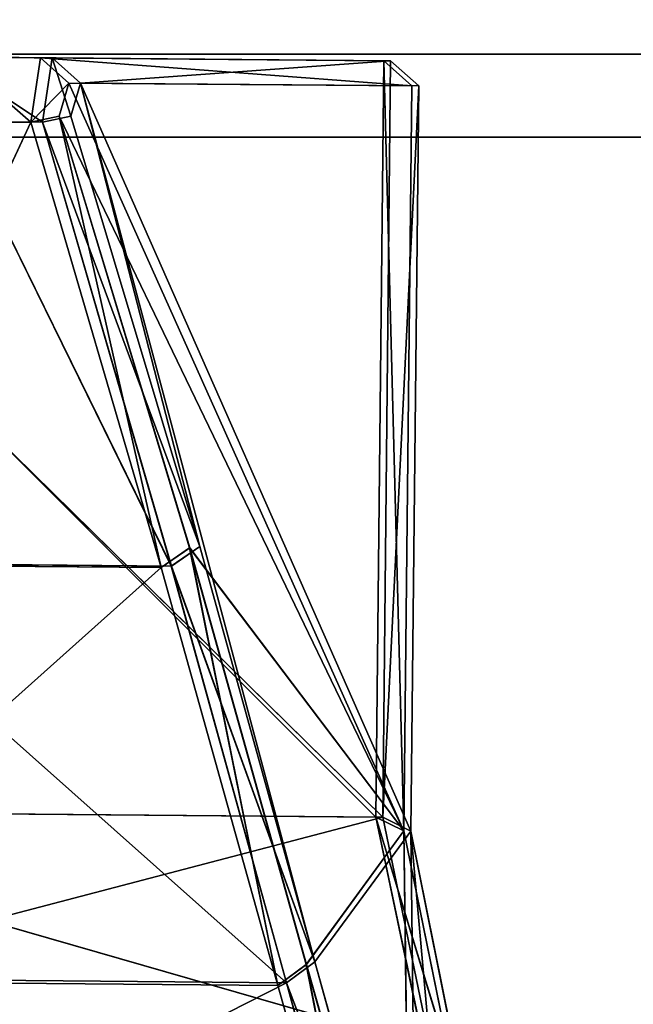
# Model space of a CAD drawing. Extents: x 0 to 1046, y 0 to 472.
# Drawn here: x 556 to 563, y 11 to 23 of the extents above; entities that cross this region are included whole.
import ezdxf

# ---------------------------------------------------------------- set-up
doc = ezdxf.new("R2010")
doc.units = 0
doc.header["$LTSCALE"] = 25.4
doc.layers.get('0').update_dxf_attribs({"color": 13, "linetype": 'CONTINUOUS'})

# ---------------------------------------------------------------- blocks, each defined once
blk = doc.blocks.new('KOMPONENT_122')
at = {"color": 0}
for p, q in [((1, -15), (1009, -15)), ((1, -15), (1009, -15)), ((1, -15, 18), (1009, -15, 18)), ((1, -15, 18), (1009, -15, 18))]:
    blk.add_line(p, q, dxfattribs=at)
mesh = blk.add_polyface(dxfattribs=at)
corners = [(1009, 432), (1, -15), (1, 432), (1009, -15)]
mesh.append_faces([[corners[k] for k in face] for face in [(0, 1, 2), (1, 0, 3)]], dxfattribs={"vtx0": -1, "color": 0})
mesh = blk.add_polyface(dxfattribs=at)
corners = [(1009, -15, 18), (1, 432, 18), (1, -15, 18), (1009, 432, 18)]
mesh.append_faces([[corners[k] for k in face] for face in [(0, 1, 2), (1, 0, 3)]], dxfattribs={"vtx0": -1, "color": 0})
mesh = blk.add_polyface(dxfattribs=at)
corners = [(1009, -15, 18), (1, -15), (1009, -15), (1, -15, 18)]
mesh.append_faces([[corners[k] for k in face] for face in [(0, 1, 2), (1, 0, 3)]], dxfattribs={"vtx0": -1, "color": 0})
blk = doc.blocks.new('KOMPONENT_121')
at = {"color": 0}
for p, q in [((0, -1), (1046, -1)), ((0, -1), (1046, -1)), ((0, -1, 18), (1046, -1, 18)), ((0, -1, 18), (1046, -1, 18))]:
    blk.add_line(p, q, dxfattribs=at)
mesh = blk.add_polyface(dxfattribs=at)
corners = [(1046, 450), (1039, 447), (1039, 450), (7, 450), (0, -1), (0, 450), (7, 447), (1046, -1)]
mesh.append_faces([[corners[k] for k in face] for face in [(0, 1, 2), (3, 4, 5)]], dxfattribs={"vtx0": -1, "color": 0})
mesh.append_faces([[corners[k] for k in face] for face in [(4, 6, 7), (7, 1, 0)]], dxfattribs={"vtx0": -1, "vtx1": -1, "color": 0})
mesh.append_faces([[corners[k] for k in face] for face in [(4, 3, 6), (7, 6, 1)]], dxfattribs={"vtx0": -1, "vtx2": -1, "color": 0})
mesh = blk.add_polyface(dxfattribs=at)
corners = [(1046, -1, 18), (0, 450, 18), (0, -1, 18), (1046, 450, 18)]
mesh.append_faces([[corners[k] for k in face] for face in [(0, 1, 2), (1, 0, 3)]], dxfattribs={"vtx0": -1, "color": 0})
mesh = blk.add_polyface(dxfattribs=at)
corners = [(1046, -1, 18), (0, -1), (1046, -1), (0, -1, 18)]
mesh.append_faces([[corners[k] for k in face] for face in [(0, 1, 2), (1, 0, 3)]], dxfattribs={"vtx0": -1, "color": 0})
blk = doc.blocks.new('2116_0_1')
at = {"color": 0}
for p, q in [((112.1438, -165.0883, 712.7702), (115.0289, -164.8701, 697.501)), ((112.1438, -165.0883, 712.7702), (115.0289, -164.8701, 697.501)), ((118.4033, -164.8412, 760.923), (112.3095, -164.8933, 760.923)), ((118.4033, -164.8412, 760.923), (112.3095, -164.8933, 760.923)), ((114.9386, -164.8708, 776.4299), (112.3095, -164.8933, 760.923)), ((114.9386, -164.8708, 776.4299), (112.3095, -164.8933, 760.923)), ((112.3628, -164.8929, 713.0078), (118.35, -164.8417, 713.0078)), ((112.3628, -164.8929, 713.0078), (118.35, -164.8417, 713.0078)), ((112.3628, -164.8929, 713.0078), (115.0289, -164.8701, 697.501)), ((112.3628, -164.8929, 713.0078), (115.0289, -164.8701, 697.501)), ((114.7189, -165.0675, 776.2864), (114.9386, -164.8708, 776.4299)), ((114.7189, -165.0675, 776.2864), (114.9386, -164.8708, 776.4299)), ((114.9386, -164.8708, 776.4299), (114.7933, -165.3226, 776.4531)), ((114.9386, -164.8708, 776.4299), (114.7933, -165.3226, 776.4531)), ((114.8088, -165.0667, 697.6446), (115.0289, -164.8701, 697.501)), ((114.8088, -165.0667, 697.6446), (115.0289, -164.8701, 697.501)), ((114.9386, -164.8708, 776.4299), (115.7742, -164.8637, 776.4299)), ((114.9386, -164.8708, 776.4299), (115.7742, -164.8637, 776.4299)), ((114.9386, -164.8708, 776.4299), (115.0133, -165.3704, 776.7547)), ((114.9386, -164.8708, 776.4299), (115.0133, -165.3704, 776.7547)), ((115.6839, -164.8645, 697.5011), (115.0289, -164.8701, 697.501)), ((115.6839, -164.8645, 697.5011), (115.0289, -164.8701, 697.501)), ((115.0289, -164.8701, 697.501), (115.1044, -165.3711, 697.176)), ((115.0289, -164.8701, 697.501), (115.1044, -165.3711, 697.176)), ((112.3095, -164.8933, 760.923), (112.0899, -165.0887, 761.1606)), ((112.3095, -164.8933, 760.923), (112.0899, -165.0887, 761.1606)), ((112.1438, -165.0883, 712.7702), (112.3628, -164.8929, 713.0078)), ((112.1438, -165.0883, 712.7702), (112.3628, -164.8929, 713.0078)), ((112.3628, -164.8929, 713.0078), (112.206, -170.8699, 712.7684)), ((112.3628, -164.8929, 713.0078), (112.206, -170.8699, 712.7684)), ((112.3095, -164.8933, 760.923), (112.3707, -170.7631, 760.923)), ((114.7189, -165.0675, 776.2864), (112.3095, -164.8933, 760.923)), ((114.7189, -165.0675, 776.2864), (112.3095, -164.8933, 760.923)), ((112.3095, -164.8933, 760.923), (112.3707, -170.7631, 760.923)), ((112.3628, -164.8929, 713.0078), (112.424, -170.7627, 713.0078)), ((112.3628, -164.8929, 713.0078), (112.424, -170.7627, 713.0078)), ((114.7189, -165.0675, 776.2864), (112.0899, -165.0887, 761.1606)), ((114.7189, -165.0675, 776.2864), (112.0899, -165.0887, 761.1606)), ((112.0899, -165.0887, 761.1606), (112.1521, -170.8709, 761.1623)), ((112.0899, -165.0887, 761.1606), (112.3707, -170.7631, 760.923)), ((112.0899, -165.0887, 761.1606), (112.1521, -170.8709, 761.1623)), ((112.0899, -165.0887, 761.1606), (112.3707, -170.7631, 760.923)), ((114.8088, -165.0667, 697.6446), (112.1438, -165.0883, 712.7702)), ((114.8088, -165.0667, 697.6446), (112.1438, -165.0883, 712.7702)), ((112.1438, -165.0883, 712.7702), (112.206, -170.8699, 712.7684)), ((112.1438, -165.0883, 712.7702), (112.206, -170.8699, 712.7684)), ((112.1521, -170.8709, 761.1623), (114.7189, -165.0675, 776.2864)), ((112.1521, -170.8709, 761.1623), (114.7189, -165.0675, 776.2864)), ((114.8088, -165.0667, 697.6446), (112.206, -170.8699, 712.7684)), ((114.8088, -165.0667, 697.6446), (112.206, -170.8699, 712.7684)), ((114.7189, -165.0675, 776.2864), (112.8983, -171.8864, 766.0148)), ((114.7189, -165.0675, 776.2864), (112.8983, -171.8864, 766.0148)), ((114.7189, -165.0675, 776.2864), (113.7919, -168.662, 771.439)), ((114.7189, -165.0675, 776.2864), (113.7919, -168.662, 771.439)), ((114.7189, -165.0675, 776.2864), (114.7933, -165.3226, 776.4531)), ((114.7189, -165.0675, 776.2864), (114.7933, -165.3226, 776.4531)), ((114.8088, -165.0667, 697.6446), (115.1044, -165.3711, 697.176)), ((114.8088, -165.0667, 697.6446), (115.1044, -165.3711, 697.176)), ((114.8836, -165.3234, 697.4774), (114.8088, -165.0667, 697.6446)), ((114.8836, -165.3234, 697.4774), (114.8088, -165.0667, 697.6446)), ((114.8836, -165.3234, 697.4774), (112.206, -170.8699, 712.7684)), ((114.8836, -165.3234, 697.4774), (112.206, -170.8699, 712.7684)), ((113.7919, -168.662, 771.439), (114.7933, -165.3226, 776.4531)), ((113.7919, -168.662, 771.439), (114.7933, -165.3226, 776.4531)), ((113.8704, -168.6743, 702.492), (114.8836, -165.3234, 697.4774)), ((113.8704, -168.6743, 702.492), (114.8836, -165.3234, 697.4774)), ((114.8836, -165.3234, 697.4774), (114.092, -168.8271, 702.3453)), ((114.8836, -165.3234, 697.4774), (114.092, -168.8271, 702.3453)), ((114.7933, -165.3226, 776.4531), (115.0133, -165.3704, 776.7547)), ((114.7933, -165.3226, 776.4531), (115.0133, -165.3704, 776.7547)), ((114.8836, -165.3234, 697.4774), (115.1044, -165.3711, 697.176)), ((114.8836, -165.3234, 697.4774), (115.1044, -165.3711, 697.176)), ((115.0133, -165.3704, 776.7547), (113.7919, -168.662, 771.439)), ((115.0133, -165.3704, 776.7547), (113.7919, -168.662, 771.439)), ((115.0133, -165.3704, 776.7547), (114.013, -168.8149, 771.5854)), ((115.0133, -165.3704, 776.7547), (114.013, -168.8149, 771.5854)), ((115.1044, -165.3711, 697.176), (114.092, -168.8271, 702.3453)), ((115.1044, -165.3711, 697.176), (114.092, -168.8271, 702.3453)), ((115.0133, -165.3704, 776.7547), (115.7101, -165.3644, 776.7547)), ((115.0133, -165.3704, 776.7547), (115.7101, -165.3644, 776.7547)), ((115.619, -165.3667, 697.176), (115.1044, -165.3711, 697.176)), ((115.619, -165.3667, 697.176), (115.1044, -165.3711, 697.176)), ((112.206, -170.8699, 712.7684), (113.8704, -168.6743, 702.492)), ((112.206, -170.8699, 712.7684), (113.8704, -168.6743, 702.492)), ((112.8983, -171.8864, 766.0148), (113.7919, -168.662, 771.439)), ((112.8983, -171.8864, 766.0148), (113.7919, -168.662, 771.439)), ((113.8704, -168.6743, 702.492), (112.964, -171.908, 707.9161)), ((113.8704, -168.6743, 702.492), (112.964, -171.908, 707.9161)), ((113.8704, -168.6743, 702.492), (113.1849, -172.0697, 707.7846)), ((113.8704, -168.6743, 702.492), (113.1849, -172.0697, 707.7846)), ((113.7919, -168.662, 771.439), (114.013, -168.8149, 771.5854)), ((113.7919, -168.662, 771.439), (114.013, -168.8149, 771.5854)), ((113.8704, -168.6743, 702.492), (114.092, -168.8271, 702.3453)), ((113.8704, -168.6743, 702.492), (114.092, -168.8271, 702.3453)), ((112.8983, -171.8864, 766.0148), (114.013, -168.8149, 771.5854)), ((112.8983, -171.8864, 766.0148), (114.013, -168.8149, 771.5854)), ((113.1189, -172.0482, 766.1461), (114.013, -168.8149, 771.5854)), ((113.1189, -172.0482, 766.1461), (114.013, -168.8149, 771.5854)), ((114.092, -168.8271, 702.3453), (113.1849, -172.0697, 707.7846)), ((114.092, -168.8271, 702.3453), (113.1849, -172.0697, 707.7846)), ((114.013, -168.8149, 771.5854), (116.7835, -168.7912, 771.5854)), ((114.013, -168.8149, 771.5854), (116.7835, -168.7912, 771.5854)), ((114.092, -168.8271, 702.3453), (116.7049, -168.8047, 702.3453)), ((114.092, -168.8271, 702.3453), (116.7049, -168.8047, 702.3453)), ((111.8321, -172.7073, 716.1961), (112.424, -170.7627, 713.0078)), ((111.8321, -172.7073, 716.1961), (112.424, -170.7627, 713.0078)), ((112.3707, -170.7631, 760.923), (112.0049, -172.5252, 757.6073)), ((112.3707, -170.7631, 760.923), (112.0049, -172.5252, 757.6073)), ((112.0505, -172.5398, 716.3235), (112.424, -170.7627, 713.0078)), ((112.0505, -172.5398, 716.3235), (112.424, -170.7627, 713.0078)), ((112.1521, -170.8709, 761.1623), (112.3707, -170.7631, 760.923)), ((112.1521, -170.8709, 761.1623), (112.3707, -170.7631, 760.923)), ((112.206, -170.8699, 712.7684), (112.424, -170.7627, 713.0078)), ((112.206, -170.8699, 712.7684), (112.424, -170.7627, 713.0078)), ((118.467, -170.711, 760.923), (112.3707, -170.7631, 760.923)), ((118.467, -170.711, 760.923), (112.3707, -170.7631, 760.923)), ((112.424, -170.7627, 713.0078), (118.4137, -170.7115, 713.0078)), ((112.424, -170.7627, 713.0078), (118.4137, -170.7115, 713.0078)), ((112.1521, -170.8709, 761.1623), (111.7862, -172.693, 757.7338)), ((112.1521, -170.8709, 761.1623), (111.7862, -172.693, 757.7338)), ((111.8321, -172.7073, 716.1961), (112.206, -170.8699, 712.7684)), ((111.8321, -172.7073, 716.1961), (112.206, -170.8699, 712.7684)), ((112.1521, -170.8709, 761.1623), (112.0049, -172.5252, 757.6073)), ((112.1521, -170.8709, 761.1623), (112.0049, -172.5252, 757.6073)), ((112.1521, -170.8709, 761.1623), (112.1063, -174.713, 760.0938)), ((112.1521, -170.8709, 761.1623), (112.1063, -174.713, 760.0938)), ((112.1521, -170.8709, 761.1623), (112.8983, -171.8864, 766.0148)), ((112.1521, -170.8709, 761.1623), (112.8983, -171.8864, 766.0148)), ((112.206, -170.8699, 712.7684), (112.1579, -174.7398, 713.837)), ((112.206, -170.8699, 712.7684), (112.1579, -174.7398, 713.837)), ((112.206, -170.8699, 712.7684), (112.964, -171.908, 707.9161)), ((112.206, -170.8699, 712.7684), (112.964, -171.908, 707.9161)), ((112.1063, -174.713, 760.0938), (112.8983, -171.8864, 766.0148)), ((112.1063, -174.713, 760.0938), (112.8983, -171.8864, 766.0148)), ((112.964, -171.908, 707.9161), (112.1579, -174.7398, 713.837)), ((112.964, -171.908, 707.9161), (112.1579, -174.7398, 713.837)), ((112.964, -171.908, 707.9161), (112.3782, -174.9133, 713.7301)), ((112.964, -171.908, 707.9161), (112.3782, -174.9133, 713.7301)), ((112.8983, -171.8864, 766.0148), (113.1189, -172.0482, 766.1461)), ((112.8983, -171.8864, 766.0148), (113.1189, -172.0482, 766.1461)), ((113.1849, -172.0697, 707.7846), (112.964, -171.908, 707.9161)), ((113.1849, -172.0697, 707.7846), (112.964, -171.908, 707.9161)), ((112.1063, -174.713, 760.0938), (113.1189, -172.0482, 766.1461)), ((112.1063, -174.713, 760.0938), (113.1189, -172.0482, 766.1461)), ((112.3262, -174.8866, 760.2006), (113.1189, -172.0482, 766.1461)), ((112.3262, -174.8866, 760.2006), (113.1189, -172.0482, 766.1461)), ((113.1849, -172.0697, 707.7846), (112.3782, -174.9133, 713.7301)), ((113.1849, -172.0697, 707.7846), (112.3782, -174.9133, 713.7301)), ((117.7463, -172.0087, 766.1461), (113.1189, -172.0482, 766.1461)), ((117.7463, -172.0087, 766.1461), (113.1189, -172.0482, 766.1461)), ((113.1849, -172.0697, 707.7846), (117.6807, -172.0313, 707.7846)), ((113.1849, -172.0697, 707.7846), (117.6807, -172.0313, 707.7846))]:
    blk.add_line(p, q, dxfattribs=at)
mesh = blk.add_polyface(dxfattribs=at)
corners = [(115.0289, -164.8701, 697.501), (114.8088, -165.0667, 697.6446), (112.1438, -165.0883, 712.7702)]
mesh.append_faces([[corners[k] for k in face] for face in [(0, 1, 2)]], dxfattribs={"color": 0})
mesh = blk.add_polyface(dxfattribs=at)
corners = [(112.3628, -164.8929, 713.0078), (115.0289, -164.8701, 697.501), (112.1438, -165.0883, 712.7702)]
mesh.append_faces([[corners[k] for k in face] for face in [(0, 1, 2)]], dxfattribs={"color": 0})
mesh = blk.add_polyface(dxfattribs=at)
corners = [(112.3095, -164.8933, 760.923), (115.7742, -164.8637, 776.4299), (118.4033, -164.8412, 760.923), (114.9386, -164.8708, 776.4299)]
mesh.append_faces([[corners[k] for k in face] for face in [(0, 1, 2), (1, 0, 3)]], dxfattribs={"vtx0": -1, "color": 0})
mesh = blk.add_polyface(dxfattribs=at)
corners = [(118.4033, -164.8412, 760.923), (112.3707, -170.7631, 760.923), (112.3095, -164.8933, 760.923), (118.467, -170.711, 760.923)]
mesh.append_faces([[corners[k] for k in face] for face in [(0, 1, 2), (1, 0, 3)]], dxfattribs={"vtx0": -1, "color": 0})
mesh = blk.add_polyface(dxfattribs=at)
corners = [(114.9386, -164.8708, 776.4299), (112.3095, -164.8933, 760.923), (114.7189, -165.0675, 776.2864)]
mesh.append_faces([[corners[k] for k in face] for face in [(0, 1, 2)]], dxfattribs={"color": 0})
mesh = blk.add_polyface(dxfattribs=at)
corners = [(112.424, -170.7627, 713.0078), (118.35, -164.8417, 713.0078), (112.3628, -164.8929, 713.0078), (118.4137, -170.7115, 713.0078)]
mesh.append_faces([[corners[k] for k in face] for face in [(0, 1, 2), (1, 0, 3)]], dxfattribs={"vtx0": -1, "color": 0})
mesh = blk.add_polyface(dxfattribs=at)
corners = [(112.3628, -164.8929, 713.0078), (115.6839, -164.8645, 697.5011), (115.0289, -164.8701, 697.501), (118.35, -164.8417, 713.0078)]
mesh.append_faces([[corners[k] for k in face] for face in [(0, 1, 2), (1, 0, 3)]], dxfattribs={"vtx0": -1, "color": 0})
mesh = blk.add_polyface(dxfattribs=at)
corners = [(114.9386, -164.8708, 776.4299), (114.7189, -165.0675, 776.2864), (114.7933, -165.3226, 776.4531)]
mesh.append_faces([[corners[k] for k in face] for face in [(0, 1, 2)]], dxfattribs={"color": 0})
mesh = blk.add_polyface(dxfattribs=at)
corners = [(114.9386, -164.8708, 776.4299), (114.7933, -165.3226, 776.4531), (115.0133, -165.3704, 776.7547)]
mesh.append_faces([[corners[k] for k in face] for face in [(0, 1, 2)]], dxfattribs={"color": 0})
mesh = blk.add_polyface(dxfattribs=at)
corners = [(115.0289, -164.8701, 697.501), (115.1044, -165.3711, 697.176), (114.8088, -165.0667, 697.6446)]
mesh.append_faces([[corners[k] for k in face] for face in [(0, 1, 2)]], dxfattribs={"color": 0})
mesh = blk.add_polyface(dxfattribs=at)
corners = [(115.0133, -165.3704, 776.7547), (115.7742, -164.8637, 776.4299), (114.9386, -164.8708, 776.4299), (115.7101, -165.3644, 776.7547)]
mesh.append_faces([[corners[k] for k in face] for face in [(0, 1, 2), (1, 0, 3)]], dxfattribs={"vtx0": -1, "color": 0})
mesh = blk.add_polyface(dxfattribs=at)
corners = [(115.6839, -164.8645, 697.5011), (115.1044, -165.3711, 697.176), (115.0289, -164.8701, 697.501), (115.619, -165.3667, 697.176)]
mesh.append_faces([[corners[k] for k in face] for face in [(0, 1, 2), (1, 0, 3)]], dxfattribs={"vtx0": -1, "color": 0})
mesh = blk.add_polyface(dxfattribs=at)
corners = [(112.3095, -164.8933, 760.923), (112.3707, -170.7631, 760.923), (112.0899, -165.0887, 761.1606)]
mesh.append_faces([[corners[k] for k in face] for face in [(0, 1, 2)]], dxfattribs={"color": 0})
mesh = blk.add_polyface(dxfattribs=at)
corners = [(114.7189, -165.0675, 776.2864), (112.3095, -164.8933, 760.923), (112.0899, -165.0887, 761.1606)]
mesh.append_faces([[corners[k] for k in face] for face in [(0, 1, 2)]], dxfattribs={"color": 0})
mesh = blk.add_polyface(dxfattribs=at)
corners = [(112.3628, -164.8929, 713.0078), (112.1438, -165.0883, 712.7702), (112.206, -170.8699, 712.7684)]
mesh.append_faces([[corners[k] for k in face] for face in [(0, 1, 2)]], dxfattribs={"color": 0})
mesh = blk.add_polyface(dxfattribs=at)
corners = [(112.3628, -164.8929, 713.0078), (112.206, -170.8699, 712.7684), (112.424, -170.7627, 713.0078)]
mesh.append_faces([[corners[k] for k in face] for face in [(0, 1, 2)]], dxfattribs={"color": 0})
mesh = blk.add_polyface(dxfattribs=at)
corners = [(114.7189, -165.0675, 776.2864), (112.0899, -165.0887, 761.1606), (112.1521, -170.8709, 761.1623)]
mesh.append_faces([[corners[k] for k in face] for face in [(0, 1, 2)]], dxfattribs={"color": 0})
mesh = blk.add_polyface(dxfattribs=at)
corners = [(112.0899, -165.0887, 761.1606), (112.3707, -170.7631, 760.923), (112.1521, -170.8709, 761.1623)]
mesh.append_faces([[corners[k] for k in face] for face in [(0, 1, 2)]], dxfattribs={"color": 0})
mesh = blk.add_polyface(dxfattribs=at)
corners = [(114.8088, -165.0667, 697.6446), (112.206, -170.8699, 712.7684), (112.1438, -165.0883, 712.7702)]
mesh.append_faces([[corners[k] for k in face] for face in [(0, 1, 2)]], dxfattribs={"color": 0})
mesh = blk.add_polyface(dxfattribs=at)
corners = [(114.7189, -165.0675, 776.2864), (112.1521, -170.8709, 761.1623), (112.8983, -171.8864, 766.0148)]
mesh.append_faces([[corners[k] for k in face] for face in [(0, 1, 2)]], dxfattribs={"color": 0})
mesh = blk.add_polyface(dxfattribs=at)
corners = [(114.8088, -165.0667, 697.6446), (114.8836, -165.3234, 697.4774), (112.206, -170.8699, 712.7684)]
mesh.append_faces([[corners[k] for k in face] for face in [(0, 1, 2)]], dxfattribs={"color": 0})
mesh = blk.add_polyface(dxfattribs=at)
corners = [(114.7189, -165.0675, 776.2864), (112.8983, -171.8864, 766.0148), (113.7919, -168.662, 771.439)]
mesh.append_faces([[corners[k] for k in face] for face in [(0, 1, 2)]], dxfattribs={"color": 0})
mesh = blk.add_polyface(dxfattribs=at)
corners = [(114.7189, -165.0675, 776.2864), (113.7919, -168.662, 771.439), (114.7933, -165.3226, 776.4531)]
mesh.append_faces([[corners[k] for k in face] for face in [(0, 1, 2)]], dxfattribs={"color": 0})
mesh = blk.add_polyface(dxfattribs=at)
corners = [(114.8088, -165.0667, 697.6446), (115.1044, -165.3711, 697.176), (114.8836, -165.3234, 697.4774)]
mesh.append_faces([[corners[k] for k in face] for face in [(0, 1, 2)]], dxfattribs={"color": 0})
mesh = blk.add_polyface(dxfattribs=at)
corners = [(114.8836, -165.3234, 697.4774), (113.8704, -168.6743, 702.492), (112.206, -170.8699, 712.7684)]
mesh.append_faces([[corners[k] for k in face] for face in [(0, 1, 2)]], dxfattribs={"color": 0})
mesh = blk.add_polyface(dxfattribs=at)
corners = [(114.7933, -165.3226, 776.4531), (113.7919, -168.662, 771.439), (115.0133, -165.3704, 776.7547)]
mesh.append_faces([[corners[k] for k in face] for face in [(0, 1, 2)]], dxfattribs={"color": 0})
mesh = blk.add_polyface(dxfattribs=at)
corners = [(114.8836, -165.3234, 697.4774), (114.092, -168.8271, 702.3453), (113.8704, -168.6743, 702.492)]
mesh.append_faces([[corners[k] for k in face] for face in [(0, 1, 2)]], dxfattribs={"color": 0})
mesh = blk.add_polyface(dxfattribs=at)
corners = [(114.8836, -165.3234, 697.4774), (115.1044, -165.3711, 697.176), (114.092, -168.8271, 702.3453)]
mesh.append_faces([[corners[k] for k in face] for face in [(0, 1, 2)]], dxfattribs={"color": 0})
mesh = blk.add_polyface(dxfattribs=at)
corners = [(115.0133, -165.3704, 776.7547), (113.7919, -168.662, 771.439), (114.013, -168.8149, 771.5854)]
mesh.append_faces([[corners[k] for k in face] for face in [(0, 1, 2)]], dxfattribs={"color": 0})
mesh = blk.add_polyface(dxfattribs=at)
corners = [(115.7101, -165.3644, 776.7547), (114.013, -168.8149, 771.5854), (116.7835, -168.7912, 771.5854), (115.0133, -165.3704, 776.7547)]
mesh.append_faces([[corners[k] for k in face] for face in [(0, 1, 2), (1, 0, 3)]], dxfattribs={"vtx0": -1, "color": 0})
mesh = blk.add_polyface(dxfattribs=at)
corners = [(116.7049, -168.8047, 702.3453), (115.1044, -165.3711, 697.176), (115.619, -165.3667, 697.176), (114.092, -168.8271, 702.3453)]
mesh.append_faces([[corners[k] for k in face] for face in [(0, 1, 2), (1, 0, 3)]], dxfattribs={"vtx0": -1, "color": 0})
mesh = blk.add_polyface(dxfattribs=at)
corners = [(113.8704, -168.6743, 702.492), (112.964, -171.908, 707.9161), (112.206, -170.8699, 712.7684)]
mesh.append_faces([[corners[k] for k in face] for face in [(0, 1, 2)]], dxfattribs={"color": 0})
mesh = blk.add_polyface(dxfattribs=at)
corners = [(113.7919, -168.662, 771.439), (112.8983, -171.8864, 766.0148), (114.013, -168.8149, 771.5854)]
mesh.append_faces([[corners[k] for k in face] for face in [(0, 1, 2)]], dxfattribs={"color": 0})
mesh = blk.add_polyface(dxfattribs=at)
corners = [(113.8704, -168.6743, 702.492), (113.1849, -172.0697, 707.7846), (112.964, -171.908, 707.9161)]
mesh.append_faces([[corners[k] for k in face] for face in [(0, 1, 2)]], dxfattribs={"color": 0})
mesh = blk.add_polyface(dxfattribs=at)
corners = [(113.8704, -168.6743, 702.492), (114.092, -168.8271, 702.3453), (113.1849, -172.0697, 707.7846)]
mesh.append_faces([[corners[k] for k in face] for face in [(0, 1, 2)]], dxfattribs={"color": 0})
mesh = blk.add_polyface(dxfattribs=at)
corners = [(114.013, -168.8149, 771.5854), (112.8983, -171.8864, 766.0148), (113.1189, -172.0482, 766.1461)]
mesh.append_faces([[corners[k] for k in face] for face in [(0, 1, 2)]], dxfattribs={"color": 0})
mesh = blk.add_polyface(dxfattribs=at)
corners = [(116.7835, -168.7912, 771.5854), (113.1189, -172.0482, 766.1461), (117.7463, -172.0087, 766.1461), (114.013, -168.8149, 771.5854)]
mesh.append_faces([[corners[k] for k in face] for face in [(0, 1, 2), (1, 0, 3)]], dxfattribs={"vtx0": -1, "color": 0})
mesh = blk.add_polyface(dxfattribs=at)
corners = [(117.6807, -172.0313, 707.7846), (114.092, -168.8271, 702.3453), (116.7049, -168.8047, 702.3453), (113.1849, -172.0697, 707.7846)]
mesh.append_faces([[corners[k] for k in face] for face in [(0, 1, 2), (1, 0, 3)]], dxfattribs={"vtx0": -1, "color": 0})
mesh = blk.add_polyface(dxfattribs=at)
corners = [(111.8321, -172.7073, 716.1961), (112.424, -170.7627, 713.0078), (112.206, -170.8699, 712.7684)]
mesh.append_faces([[corners[k] for k in face] for face in [(0, 1, 2)]], dxfattribs={"color": 0})
mesh = blk.add_polyface(dxfattribs=at)
corners = [(112.424, -170.7627, 713.0078), (111.8321, -172.7073, 716.1961), (112.0505, -172.5398, 716.3235)]
mesh.append_faces([[corners[k] for k in face] for face in [(0, 1, 2)]], dxfattribs={"color": 0})
mesh = blk.add_polyface(dxfattribs=at)
corners = [(112.3707, -170.7631, 760.923), (118.8702, -172.4665, 757.6073), (112.0049, -172.5252, 757.6073), (118.467, -170.711, 760.923)]
mesh.append_faces([[corners[k] for k in face] for face in [(0, 1, 2), (1, 0, 3)]], dxfattribs={"vtx0": -1, "color": 0})
mesh = blk.add_polyface(dxfattribs=at)
corners = [(112.1521, -170.8709, 761.1623), (112.3707, -170.7631, 760.923), (112.0049, -172.5252, 757.6073)]
mesh.append_faces([[corners[k] for k in face] for face in [(0, 1, 2)]], dxfattribs={"color": 0})
mesh = blk.add_polyface(dxfattribs=at)
corners = [(112.0505, -172.5398, 716.3235), (118.4137, -170.7115, 713.0078), (112.424, -170.7627, 713.0078), (118.8249, -172.4819, 716.3235)]
mesh.append_faces([[corners[k] for k in face] for face in [(0, 1, 2), (1, 0, 3)]], dxfattribs={"vtx0": -1, "color": 0})
mesh = blk.add_polyface(dxfattribs=at)
corners = [(112.1521, -170.8709, 761.1623), (112.0049, -172.5252, 757.6073), (111.7862, -172.693, 757.7338)]
mesh.append_faces([[corners[k] for k in face] for face in [(0, 1, 2)]], dxfattribs={"color": 0})
mesh = blk.add_polyface(dxfattribs=at)
corners = [(112.1521, -170.8709, 761.1623), (111.7862, -172.693, 757.7338), (112.1063, -174.713, 760.0938)]
mesh.append_faces([[corners[k] for k in face] for face in [(0, 1, 2)]], dxfattribs={"color": 0})
mesh = blk.add_polyface(dxfattribs=at)
corners = [(112.206, -170.8699, 712.7684), (112.1579, -174.7398, 713.837), (111.8321, -172.7073, 716.1961)]
mesh.append_faces([[corners[k] for k in face] for face in [(0, 1, 2)]], dxfattribs={"color": 0})
mesh = blk.add_polyface(dxfattribs=at)
corners = [(112.1521, -170.8709, 761.1623), (112.1063, -174.713, 760.0938), (112.8983, -171.8864, 766.0148)]
mesh.append_faces([[corners[k] for k in face] for face in [(0, 1, 2)]], dxfattribs={"color": 0})
mesh = blk.add_polyface(dxfattribs=at)
corners = [(112.206, -170.8699, 712.7684), (112.964, -171.908, 707.9161), (112.1579, -174.7398, 713.837)]
mesh.append_faces([[corners[k] for k in face] for face in [(0, 1, 2)]], dxfattribs={"color": 0})
mesh = blk.add_polyface(dxfattribs=at)
corners = [(112.8983, -171.8864, 766.0148), (112.1063, -174.713, 760.0938), (113.1189, -172.0482, 766.1461)]
mesh.append_faces([[corners[k] for k in face] for face in [(0, 1, 2)]], dxfattribs={"color": 0})
mesh = blk.add_polyface(dxfattribs=at)
corners = [(112.964, -171.908, 707.9161), (112.3782, -174.9133, 713.7301), (112.1579, -174.7398, 713.837)]
mesh.append_faces([[corners[k] for k in face] for face in [(0, 1, 2)]], dxfattribs={"color": 0})
mesh = blk.add_polyface(dxfattribs=at)
corners = [(112.964, -171.908, 707.9161), (113.1849, -172.0697, 707.7846), (112.3782, -174.9133, 713.7301)]
mesh.append_faces([[corners[k] for k in face] for face in [(0, 1, 2)]], dxfattribs={"color": 0})
mesh = blk.add_polyface(dxfattribs=at)
corners = [(113.1189, -172.0482, 766.1461), (112.1063, -174.713, 760.0938), (112.3262, -174.8866, 760.2006)]
mesh.append_faces([[corners[k] for k in face] for face in [(0, 1, 2)]], dxfattribs={"color": 0})
mesh = blk.add_polyface(dxfattribs=at)
corners = [(118.5992, -174.8329, 760.2006), (113.1189, -172.0482, 766.1461), (112.3262, -174.8866, 760.2006), (117.7463, -172.0087, 766.1461)]
mesh.append_faces([[corners[k] for k in face] for face in [(0, 1, 2), (1, 0, 3)]], dxfattribs={"vtx0": -1, "color": 0})
mesh = blk.add_polyface(dxfattribs=at)
corners = [(117.6807, -172.0313, 707.7846), (112.3782, -174.9133, 713.7301), (113.1849, -172.0697, 707.7846), (118.5478, -174.8606, 713.7301)]
mesh.append_faces([[corners[k] for k in face] for face in [(0, 1, 2), (1, 0, 3)]], dxfattribs={"vtx0": -1, "color": 0})
blk = doc.blocks.new('2116_0_2')
at = {"color": 0}
blk.add_blockref('2116_0_1', (1.2367, 0, -1.0432), dxfattribs=at)
blk = doc.blocks.new('GRUPUJ_10')
at = {"color": 0, "extrusion": (-5.34173e-16, -1.11237e-15, -1), "xscale": 1.546860019117595, "yscale": 1.546860019117597, "zscale": 1.804257526298765, "rotation": 360}
blk.add_blockref('2116_0_2', (-262.167, 284.084, -1507.647), dxfattribs=at)
blk = doc.blocks.new('GRUPUJ_376')
at = {"color": 0}
for p, q in [((1000, 0, 1662), (502, 0, 1662)), ((1000, 0, 1266), (502, 0, 1266)), ((1000, 0, 1662), (502, 0, 1662)), ((1000, 0, 1266), (502, 0, 1266))]:
    blk.add_line(p, q, dxfattribs=at)
mesh = blk.add_polyface(dxfattribs=at)
corners = [(1000, 0, 1662), (502, 18, 1662), (502, 0, 1662), (1000, 18, 1662)]
mesh.append_faces([[corners[k] for k in face] for face in [(0, 1, 2), (1, 0, 3)]], dxfattribs={"vtx0": -1, "color": 0})
mesh = blk.add_polyface(dxfattribs=at)
corners = [(1000, 18, 1266), (502, 0, 1266), (502, 18, 1266), (1000, 0, 1266)]
mesh.append_faces([[corners[k] for k in face] for face in [(0, 1, 2), (1, 0, 3)]], dxfattribs={"vtx0": -1, "color": 0})
mesh = blk.add_polyface(dxfattribs=at)
corners = [(1000, 0, 1662), (502, 0, 1266), (1000, 0, 1266), (502, 0, 1662)]
mesh.append_faces([[corners[k] for k in face] for face in [(0, 1, 2), (1, 0, 3)]], dxfattribs={"vtx0": -1, "color": 0})
blk = doc.blocks.new('GRUPUJ_38')
at = {"color": 0}
for name, p in [('KOMPONENT_121', (0, 22.193, 422)), ('KOMPONENT_122', (18, 37.193)), ('GRUPUJ_376', (23, 22.193, -1244)), ('GRUPUJ_10', (473.605, -6.905, -26.064))]:
    blk.add_blockref(name, p, dxfattribs=at)
blk = doc.blocks.new('KOMPONENT_111')
at = {"color": 0}
for p, q in [((1, -15), (1009, -15)), ((1, -15), (1009, -15)), ((1, -15, 18), (1009, -15, 18)), ((1, -15, 18), (1009, -15, 18))]:
    blk.add_line(p, q, dxfattribs=at)
mesh = blk.add_polyface(dxfattribs=at)
corners = [(1009, 432), (1, -15), (1, 432), (1009, -15)]
mesh.append_faces([[corners[k] for k in face] for face in [(0, 1, 2), (1, 0, 3)]], dxfattribs={"vtx0": -1, "color": 0})
mesh = blk.add_polyface(dxfattribs=at)
corners = [(1009, -15, 18), (1, 432, 18), (1, -15, 18), (1009, 432, 18)]
mesh.append_faces([[corners[k] for k in face] for face in [(0, 1, 2), (1, 0, 3)]], dxfattribs={"vtx0": -1, "color": 0})
mesh = blk.add_polyface(dxfattribs=at)
corners = [(1009, -15, 18), (1, -15), (1009, -15), (1, -15, 18)]
mesh.append_faces([[corners[k] for k in face] for face in [(0, 1, 2), (1, 0, 3)]], dxfattribs={"vtx0": -1, "color": 0})
blk = doc.blocks.new('KOMPONENT_110')
at = {"color": 0}
for p, q in [((0, -1), (1046, -1)), ((0, -1), (1046, -1)), ((0, -1, 18), (1046, -1, 18)), ((0, -1, 18), (1046, -1, 18))]:
    blk.add_line(p, q, dxfattribs=at)
mesh = blk.add_polyface(dxfattribs=at)
corners = [(1046, 450), (1039, 447), (1039, 450), (7, 450), (0, -1), (0, 450), (7, 447), (1046, -1)]
mesh.append_faces([[corners[k] for k in face] for face in [(0, 1, 2), (3, 4, 5)]], dxfattribs={"vtx0": -1, "color": 0})
mesh.append_faces([[corners[k] for k in face] for face in [(4, 6, 7), (7, 1, 0)]], dxfattribs={"vtx0": -1, "vtx1": -1, "color": 0})
mesh.append_faces([[corners[k] for k in face] for face in [(4, 3, 6), (7, 6, 1)]], dxfattribs={"vtx0": -1, "vtx2": -1, "color": 0})
mesh = blk.add_polyface(dxfattribs=at)
corners = [(1046, -1, 18), (0, 450, 18), (0, -1, 18), (1046, 450, 18)]
mesh.append_faces([[corners[k] for k in face] for face in [(0, 1, 2), (1, 0, 3)]], dxfattribs={"vtx0": -1, "color": 0})
mesh = blk.add_polyface(dxfattribs=at)
corners = [(1046, -1, 18), (0, -1), (1046, -1), (0, -1, 18)]
mesh.append_faces([[corners[k] for k in face] for face in [(0, 1, 2), (1, 0, 3)]], dxfattribs={"vtx0": -1, "color": 0})
blk = doc.blocks.new('GRUPUJ_244')
at = {"color": 0}
for name, p in [('KOMPONENT_110', (0, 1, 1738)), ('KOMPONENT_111', (18, 16, 894)), ('KOMPONENT_111', (18, 16, 50))]:
    blk.add_blockref(name, p, dxfattribs=at)
blk = doc.blocks.new('GRUPUJ_240')
at = {"color": 0}
for p, q in [((498, 0, 818), (0, 0, 818)), ((498, 0), (0, 0)), ((498, 0), (0, 0)), ((498, 0, 818), (0, 0, 818))]:
    blk.add_line(p, q, dxfattribs=at)
mesh = blk.add_polyface(dxfattribs=at)
corners = [(498, 0, 818), (0, 18, 818), (0, 0, 818), (498, 18, 818)]
mesh.append_faces([[corners[k] for k in face] for face in [(0, 1, 2), (1, 0, 3)]], dxfattribs={"vtx0": -1, "color": 0})
mesh = blk.add_polyface(dxfattribs=at)
corners = [(498, 18), (0, 0), (0, 18), (498, 0)]
mesh.append_faces([[corners[k] for k in face] for face in [(0, 1, 2), (1, 0, 3)]], dxfattribs={"vtx0": -1, "color": 0})
mesh = blk.add_polyface(dxfattribs=at)
corners = [(498, 0, 818), (0, 0), (498, 0), (0, 0, 818)]
mesh.append_faces([[corners[k] for k in face] for face in [(0, 1, 2), (1, 0, 3)]], dxfattribs={"vtx0": -1, "color": 0})
blk = doc.blocks.new('GRUPUJ_306')
at = {"color": 0}
blk.add_blockref('GRUPUJ_240', (0, 22.193), dxfattribs=at)
at = {"color": 0, "extrusion": (-5.34173e-16, -1.11237e-15, -1), "xscale": 1.546860019117595, "yscale": 1.546860019117597, "zscale": 1.804257526298765, "rotation": 360}
blk.add_blockref('2116_0_2', (-210.773, 277.179, -1459.515), dxfattribs=at)
blk = doc.blocks.new('GRUPUJ_301')
at = {"color": 0}
for p, q in [((1000, 0, 818), (502, 0, 818)), ((502, 0), (1000, 0)), ((502, 0), (1000, 0)), ((1000, 0, 818), (502, 0, 818))]:
    blk.add_line(p, q, dxfattribs=at)
mesh = blk.add_polyface(dxfattribs=at)
corners = [(1000, 18), (502, 0), (502, 18), (1000, 0)]
mesh.append_faces([[corners[k] for k in face] for face in [(0, 1, 2), (1, 0, 3)]], dxfattribs={"vtx0": -1, "color": 0})
mesh = blk.add_polyface(dxfattribs=at)
corners = [(1000, 0, 818), (502, 18, 818), (502, 0, 818), (1000, 18, 818)]
mesh.append_faces([[corners[k] for k in face] for face in [(0, 1, 2), (1, 0, 3)]], dxfattribs={"vtx0": -1, "color": 0})
mesh = blk.add_polyface(dxfattribs=at)
corners = [(1000, 0), (502, 0, 818), (502, 0), (1000, 0, 818)]
mesh.append_faces([[corners[k] for k in face] for face in [(0, 1, 2), (1, 0, 3)]], dxfattribs={"vtx0": -1, "color": 0})
blk = doc.blocks.new('GRUPUJ_24')
at = {"color": 0, "extrusion": (-5.34173e-16, -1.11237e-15, -1), "xscale": 1.546860019117595, "yscale": 1.546860019117597, "zscale": 1.804257526298765, "rotation": 360}
blk.add_blockref('2116_0_2', (-262.167, 284.084, -1507.647), dxfattribs=at)

msp = doc.modelspace()

# ---------------------------------------------------------------- block references
at = {"color": 0}
for name, p in [('GRUPUJ_38', (0, 0, 1756.3)), ('GRUPUJ_244', (0, 21.193)), ('GRUPUJ_301', (23, 22.193, 72)), ('GRUPUJ_306', (525, 0, 916)), ('GRUPUJ_24', (473.605, -6.905, 577.868))]:
    msp.add_blockref(name, p, dxfattribs=at)

doc.saveas('drawing.dxf')
